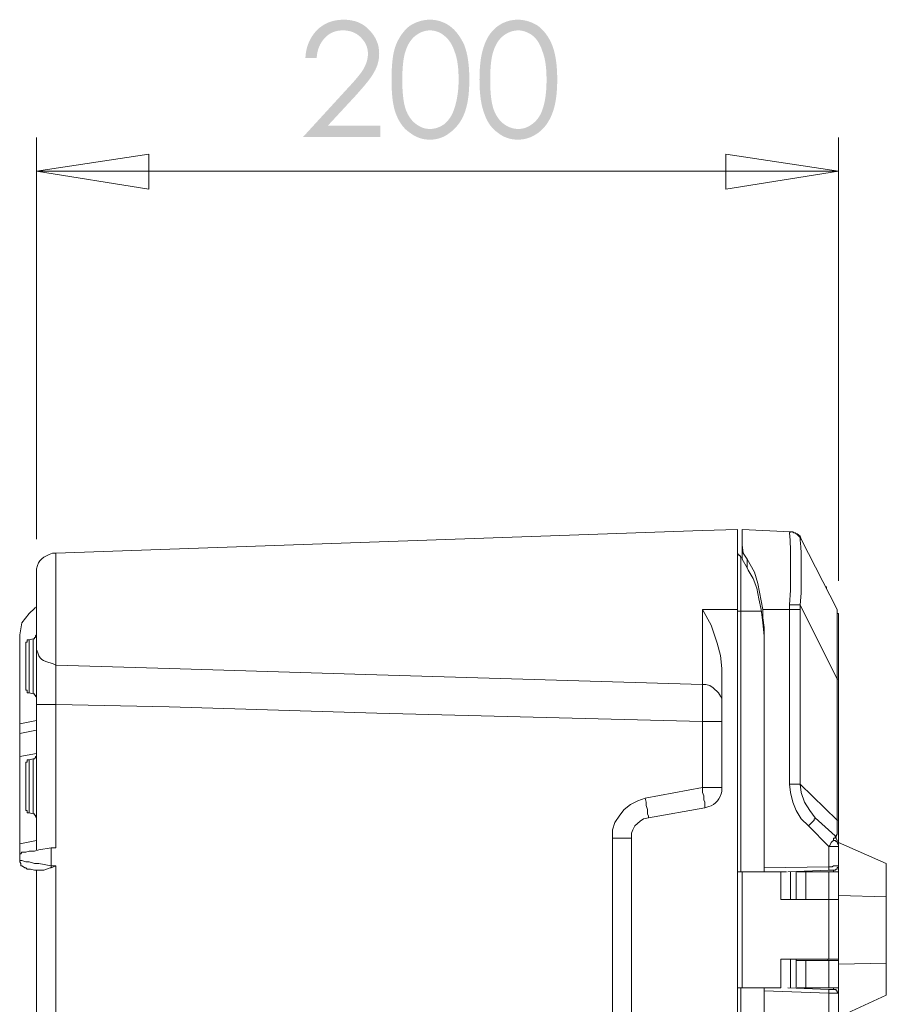
# Model space of a CAD drawing. Units: millimetres. Extents: x 12 to 210, y 11 to 300.
# Drawn here: x 158 to 183, y 181 to 209 of the extents above; entities that cross this region are included whole.
import ezdxf

# ---------------------------------------------------------------- set-up
doc = ezdxf.new("R2010")
doc.units = ezdxf.units.MM

msp = doc.modelspace()

# ---------------------------------------------------------------- hatches: boundary and pattern name
h = msp.add_hatch(color=8)
edge = h.paths.add_edge_path()
edge.add_line((166.287, 208.319), (165.956, 208.319))
edge.add_spline(control_points=[(165.956, 208.319), (165.972, 208.65), (166.088, 208.915), (166.287, 209.13), (166.287, 209.13), (166.502, 209.345), (166.767, 209.444), (167.081, 209.444), (167.081, 209.444), (167.395, 209.444), (167.644, 209.345), (167.826, 209.147), (167.826, 209.147), (168.024, 208.948), (168.123, 208.716), (168.123, 208.452), (168.123, 208.452), (168.123, 208.253), (168.074, 208.071), (167.975, 207.906), (167.975, 207.906), (167.892, 207.74), (167.71, 207.525), (167.445, 207.227)], knot_values=[0, 0, 0, 0, 0.041667, 0.041667, 0.041667, 0.041667, 0.083333, 0.083333, 0.083333, 0.083333, 0.125, 0.125, 0.125, 0.125, 0.166667, 0.166667, 0.166667, 0.166667, 0.208333, 0.208333, 0.208333, 0.208333, 1, 1, 1, 1], degree=3, periodic=0)
edge.add_line((167.445, 207.227), (166.618, 206.334))
edge.add_line((166.618, 206.334), (168.157, 206.334))
edge.add_line((168.157, 206.334), (168.157, 206.003))
edge.add_line((168.157, 206.003), (165.89, 206.003))
edge.add_line((165.89, 206.003), (167.164, 207.393))
edge.add_spline(control_points=[(167.164, 207.393), (167.429, 207.674), (167.594, 207.872), (167.677, 208.021), (167.677, 208.021), (167.743, 208.154), (167.793, 208.286), (167.793, 208.435), (167.793, 208.435), (167.793, 208.634), (167.726, 208.783), (167.577, 208.931), (167.577, 208.931), (167.445, 209.064), (167.263, 209.13), (167.064, 209.13), (167.064, 209.13), (166.849, 209.13), (166.667, 209.064), (166.535, 208.915), (166.535, 208.915), (166.386, 208.766), (166.303, 208.567), (166.287, 208.319)], knot_values=[0, 0, 0, 0, 0.041667, 0.041667, 0.041667, 0.041667, 0.083333, 0.083333, 0.083333, 0.083333, 0.125, 0.125, 0.125, 0.125, 0.166667, 0.166667, 0.166667, 0.166667, 0.208333, 0.208333, 0.208333, 0.208333, 1, 1, 1, 1], degree=3, periodic=0)
edge = h.paths.add_edge_path()
edge.add_spline(control_points=[(168.487, 207.69), (168.487, 208.121), (168.521, 208.468), (168.62, 208.716), (168.62, 208.716), (168.719, 208.948), (168.851, 209.13), (169.017, 209.262), (169.017, 209.262), (169.199, 209.378), (169.398, 209.444), (169.613, 209.444), (169.613, 209.444), (169.828, 209.444), (170.026, 209.378), (170.192, 209.262), (170.192, 209.262), (170.374, 209.13), (170.506, 208.948), (170.622, 208.7), (170.622, 208.7), (170.721, 208.452), (170.771, 208.104), (170.771, 207.69), (170.771, 207.69), (170.771, 207.26), (170.721, 206.929), (170.622, 206.681), (170.622, 206.681), (170.523, 206.433), (170.374, 206.251), (170.192, 206.119), (170.192, 206.119), (170.026, 205.986), (169.828, 205.92), (169.613, 205.92), (169.613, 205.92), (169.398, 205.92), (169.199, 205.986), (169.033, 206.119), (169.033, 206.119), (168.851, 206.234), (168.719, 206.416), (168.62, 206.665), (168.62, 206.665), (168.521, 206.913), (168.487, 207.244), (168.487, 207.69)], knot_values=[0, 0, 0, 0, 0.020833, 0.020833, 0.020833, 0.020833, 0.041667, 0.041667, 0.041667, 0.041667, 0.0625, 0.0625, 0.0625, 0.0625, 0.083333, 0.083333, 0.083333, 0.083333, 0.104167, 0.104167, 0.104167, 0.104167, 0.125, 0.125, 0.125, 0.125, 0.145833, 0.145833, 0.145833, 0.145833, 0.166667, 0.166667, 0.166667, 0.166667, 0.1875, 0.1875, 0.1875, 0.1875, 0.208333, 0.208333, 0.208333, 0.208333, 0.229167, 0.229167, 0.229167, 0.229167, 1, 1, 1, 1], degree=3, periodic=0)
edge = h.paths.add_edge_path()
edge.add_spline(control_points=[(168.802, 207.674), (168.802, 207.293), (168.835, 207.012), (168.901, 206.814), (168.901, 206.814), (168.967, 206.631), (169.067, 206.483), (169.199, 206.383), (169.199, 206.383), (169.331, 206.284), (169.464, 206.234), (169.613, 206.234), (169.613, 206.234), (169.762, 206.234), (169.91, 206.284), (170.043, 206.383), (170.043, 206.383), (170.159, 206.483), (170.258, 206.615), (170.324, 206.814), (170.324, 206.814), (170.407, 207.062), (170.456, 207.343), (170.456, 207.674), (170.456, 207.674), (170.456, 208.021), (170.423, 208.286), (170.341, 208.501), (170.341, 208.501), (170.274, 208.716), (170.159, 208.882), (170.026, 208.981), (170.026, 208.981), (169.91, 209.08), (169.762, 209.13), (169.613, 209.13), (169.613, 209.13), (169.464, 209.13), (169.331, 209.08), (169.199, 208.981), (169.199, 208.981), (169.067, 208.882), (168.967, 208.733), (168.901, 208.534), (168.901, 208.534), (168.835, 208.352), (168.802, 208.054), (168.802, 207.674)], knot_values=[0, 0, 0, 0, 0.020833, 0.020833, 0.020833, 0.020833, 0.041667, 0.041667, 0.041667, 0.041667, 0.0625, 0.0625, 0.0625, 0.0625, 0.083333, 0.083333, 0.083333, 0.083333, 0.104167, 0.104167, 0.104167, 0.104167, 0.125, 0.125, 0.125, 0.125, 0.145833, 0.145833, 0.145833, 0.145833, 0.166667, 0.166667, 0.166667, 0.166667, 0.1875, 0.1875, 0.1875, 0.1875, 0.208333, 0.208333, 0.208333, 0.208333, 0.229167, 0.229167, 0.229167, 0.229167, 1, 1, 1, 1], degree=3, periodic=0)
edge = h.paths.add_edge_path()
edge.add_spline(control_points=[(171.069, 207.69), (171.069, 208.121), (171.118, 208.468), (171.218, 208.716), (171.218, 208.716), (171.3, 208.948), (171.433, 209.13), (171.615, 209.262), (171.615, 209.262), (171.78, 209.378), (171.979, 209.444), (172.194, 209.444), (172.194, 209.444), (172.409, 209.444), (172.608, 209.378), (172.79, 209.262), (172.79, 209.262), (172.955, 209.13), (173.104, 208.948), (173.203, 208.7), (173.203, 208.7), (173.302, 208.452), (173.352, 208.104), (173.352, 207.69), (173.352, 207.69), (173.352, 207.26), (173.302, 206.929), (173.203, 206.681), (173.203, 206.681), (173.104, 206.433), (172.972, 206.251), (172.79, 206.119), (172.79, 206.119), (172.608, 205.986), (172.409, 205.92), (172.194, 205.92), (172.194, 205.92), (171.979, 205.92), (171.78, 205.986), (171.615, 206.119), (171.615, 206.119), (171.449, 206.234), (171.3, 206.416), (171.218, 206.665), (171.218, 206.665), (171.118, 206.913), (171.069, 207.244), (171.069, 207.69)], knot_values=[0, 0, 0, 0, 0.020833, 0.020833, 0.020833, 0.020833, 0.041667, 0.041667, 0.041667, 0.041667, 0.0625, 0.0625, 0.0625, 0.0625, 0.083333, 0.083333, 0.083333, 0.083333, 0.104167, 0.104167, 0.104167, 0.104167, 0.125, 0.125, 0.125, 0.125, 0.145833, 0.145833, 0.145833, 0.145833, 0.166667, 0.166667, 0.166667, 0.166667, 0.1875, 0.1875, 0.1875, 0.1875, 0.208333, 0.208333, 0.208333, 0.208333, 0.229167, 0.229167, 0.229167, 0.229167, 1, 1, 1, 1], degree=3, periodic=0)
edge = h.paths.add_edge_path()
edge.add_spline(control_points=[(171.383, 207.674), (171.383, 207.293), (171.416, 207.012), (171.482, 206.814), (171.482, 206.814), (171.549, 206.631), (171.648, 206.483), (171.78, 206.383), (171.78, 206.383), (171.913, 206.284), (172.061, 206.234), (172.21, 206.234), (172.21, 206.234), (172.359, 206.234), (172.492, 206.284), (172.624, 206.383), (172.624, 206.383), (172.756, 206.483), (172.856, 206.615), (172.922, 206.814), (172.922, 206.814), (173.005, 207.062), (173.038, 207.343), (173.038, 207.674), (173.038, 207.674), (173.038, 208.021), (173.005, 208.286), (172.922, 208.501), (172.922, 208.501), (172.856, 208.716), (172.756, 208.882), (172.624, 208.981), (172.624, 208.981), (172.492, 209.08), (172.343, 209.13), (172.21, 209.13), (172.21, 209.13), (172.061, 209.13), (171.913, 209.08), (171.78, 208.981), (171.78, 208.981), (171.648, 208.882), (171.549, 208.733), (171.482, 208.534), (171.482, 208.534), (171.416, 208.352), (171.383, 208.054), (171.383, 207.674)], knot_values=[0, 0, 0, 0, 0.020833, 0.020833, 0.020833, 0.020833, 0.041667, 0.041667, 0.041667, 0.041667, 0.0625, 0.0625, 0.0625, 0.0625, 0.083333, 0.083333, 0.083333, 0.083333, 0.104167, 0.104167, 0.104167, 0.104167, 0.125, 0.125, 0.125, 0.125, 0.145833, 0.145833, 0.145833, 0.145833, 0.166667, 0.166667, 0.166667, 0.166667, 0.1875, 0.1875, 0.1875, 0.1875, 0.208333, 0.208333, 0.208333, 0.208333, 0.229167, 0.229167, 0.229167, 0.229167, 1, 1, 1, 1], degree=3, periodic=0)

# ---------------------------------------------------------------- linework, layer by layer
at = {"color": 98, "linetype": 'Continuous', "lineweight": 20, "true_color": 0x010202}
for p, q in [((177.621, 194.437), (158.626, 193.775)), ((177.621, 194.437), (178.647, 194.47)), ((178.647, 194.47), (178.647, 194.437)), ((178.779, 194.47), (178.779, 194.437)), ((180.202, 194.404), (178.779, 194.47)), ((180.169, 194.371), (180.202, 194.404)), ((180.235, 194.404), (180.202, 194.404)), ((178.779, 194.122), (178.779, 194.023)), ((180.484, 194.189), (180.484, 194.238)), ((180.484, 194.189), (180.484, 194.156)), ((180.517, 194.189), (180.484, 194.189)), ((180.517, 194.189), (181.576, 192.12)), ((178.779, 193.742), (178.779, 194.023)), ((158.626, 193.775), (158.527, 193.775)), ((158.626, 193.775), (158.626, 193.742)), ((178.746, 193.659), (178.746, 193.593)), ((178.746, 193.659), (178.779, 193.659)), ((178.779, 193.659), (178.779, 193.742)), ((178.928, 193.593), (178.928, 193.345)), ((158.063, 193.312), (158.063, 193.212)), ((158.063, 193.179), (158.063, 193.212)), ((180.169, 192.253), (180.202, 192.683)), ((181.228, 192.782), (181.261, 192.782)), ((181.261, 192.749), (181.261, 192.782)), ((178.647, 192.468), (178.647, 192.12)), ((178.746, 192.352), (178.746, 192.071)), ((180.517, 192.6), (180.484, 192.253)), ((177.621, 192.12), (178.647, 192.12)), ((177.621, 191.789), (177.621, 192.12)), ((178.647, 126.216), (178.647, 192.12)), ((178.647, 192.071), (178.746, 192.071)), ((178.746, 192.071), (178.746, 184.41)), ((178.746, 192.071), (179.342, 192.071)), ((180.169, 192.12), (179.392, 192.12)), ((180.169, 192.12), (180.169, 192.253)), ((180.235, 192.253), (180.169, 192.253)), ((180.169, 186.991), (180.169, 192.12)), ((180.235, 192.12), (180.169, 192.12)), ((180.484, 192.253), (180.45, 192.253)), ((181.576, 190.069), (180.484, 192.253)), ((181.576, 192.071), (181.576, 192.12)), ((181.609, 191.971), (181.609, 191.938)), ((157.567, 191.376), (157.567, 188.761)), ((157.964, 191.26), (157.848, 191.227)), ((157.848, 191.227), (157.848, 191.194)), ((157.964, 191.227), (157.964, 191.26)), ((179.425, 184.526), (179.425, 191.293)), ((157.749, 190.449), (157.749, 191.128)), ((158.063, 191.094), (158.063, 191.128)), ((158.063, 191.094), (158.063, 190.946)), ((158.063, 191.061), (158.063, 191.094)), ((157.749, 189.787), (157.749, 190.449)), ((158.527, 190.532), (158.626, 190.482)), ((158.626, 190.565), (158.626, 190.482)), ((158.626, 190.482), (158.626, 189.324)), ((178.184, 190.383), (178.184, 186.892)), ((181.576, 190.069), (181.576, 190.383)), ((177.621, 189.92), (177.621, 190.069)), ((181.576, 185.932), (181.576, 190.069)), ((181.609, 190.069), (181.576, 190.069)), ((177.621, 188.828), (177.621, 189.92)), ((157.848, 189.705), (157.848, 189.671)), ((157.848, 189.671), (157.964, 189.638)), ((157.964, 189.638), (157.964, 189.671)), ((158.063, 189.324), (158.063, 189.638)), ((158.063, 189.324), (158.096, 189.324)), ((158.063, 185.055), (158.063, 189.324)), ((158.527, 189.324), (158.626, 189.324)), ((158.626, 189.324), (158.626, 185.121)), ((157.567, 188.761), (158.063, 188.861)), ((157.567, 188.728), (157.567, 188.761)), ((157.567, 188.48), (158.063, 188.579)), ((177.72, 188.828), (177.621, 188.828)), ((177.621, 186.892), (177.621, 188.828)), ((178.184, 188.828), (178.151, 188.828)), ((157.567, 188.48), (157.567, 188.513)), ((157.567, 188.447), (157.567, 188.48)), ((157.567, 187.802), (157.567, 187.918)), ((158.063, 187.884), (157.567, 187.802)), ((157.567, 187.802), (157.567, 185.237)), ((157.964, 187.736), (157.848, 187.702)), ((157.964, 187.702), (157.964, 187.736)), ((157.749, 186.925), (157.749, 187.587)), ((157.848, 187.702), (157.848, 187.669)), ((157.749, 186.246), (157.749, 186.925)), ((175.933, 186.577), (177.621, 186.892)), ((177.72, 186.892), (177.621, 186.892)), ((178.184, 186.892), (178.151, 186.892)), ((178.184, 186.892), (178.184, 186.776)), ((180.235, 186.991), (180.169, 186.991)), ((180.484, 186.991), (181.576, 185.932)), ((177.687, 186.296), (176.033, 185.998)), ((177.803, 186.329), (177.687, 186.296)), ((157.848, 186.246), (157.848, 186.147)), ((157.848, 186.147), (157.964, 186.114)), ((157.964, 186.114), (157.964, 186.147)), ((180.93, 185.998), (181.509, 185.469)), ((181.327, 185.154), (180.732, 185.767)), ((181.609, 185.932), (181.576, 185.932)), ((181.609, 185.932), (181.609, 185.8)), ((175.073, 185.403), (174.974, 185.403)), ((174.974, 180.008), (174.974, 185.403)), ((175.536, 185.403), (175.503, 185.403)), ((175.536, 185.403), (175.536, 180.008)), ((157.567, 185.237), (158.063, 185.336)), ((157.567, 185.187), (157.567, 185.237)), ((158.493, 185.121), (158.493, 184.592)), ((158.626, 185.121), (158.493, 185.121)), ((181.327, 184.559), (181.327, 185.154)), ((181.361, 185.154), (181.327, 185.154)), ((181.609, 185.154), (181.576, 185.154)), ((183.015, 184.658), (181.609, 185.27)), ((181.609, 185.237), (181.609, 185.187)), ((181.609, 185.154), (181.609, 184.592)), ((157.567, 184.939), (157.567, 184.989)), ((157.567, 184.741), (157.567, 184.939)), ((158.493, 184.592), (158.626, 184.592)), ((158.493, 184.526), (158.493, 184.592)), ((158.626, 184.592), (158.493, 184.526)), ((158.626, 184.592), (158.626, 179.016)), ((179.425, 184.526), (181.327, 184.559)), ((181.327, 184.559), (181.327, 184.459)), ((181.609, 184.592), (181.609, 184.41)), ((183.015, 183.682), (183.015, 184.658)), ((158.063, 179.165), (158.063, 184.459)), ((178.779, 184.41), (178.647, 184.41)), ((178.647, 184.41), (178.647, 181.001)), ((178.779, 184.41), (178.779, 181.001)), ((179.921, 184.41), (178.779, 184.41)), ((179.425, 184.41), (179.425, 184.526)), ((179.921, 183.599), (179.921, 184.41)), ((179.921, 184.41), (180.086, 184.41)), ((181.327, 184.459), (180.12, 184.41)), ((180.202, 184.41), (180.202, 183.599)), ((180.368, 183.599), (180.368, 184.41)), ((180.401, 184.41), (180.649, 184.41)), ((180.649, 184.41), (180.649, 183.599)), ((181.327, 184.41), (180.649, 184.41)), ((181.327, 183.599), (181.327, 184.41)), ((181.327, 184.41), (181.361, 184.41)), ((181.46, 184.41), (181.46, 184.459)), ((181.576, 184.41), (181.609, 184.41)), ((181.609, 184.41), (181.609, 183.599)), ((183.015, 183.682), (181.609, 183.715)), ((183.015, 183.682), (183.015, 183.533)), ((181.327, 183.599), (179.921, 183.599)), ((180.649, 183.599), (180.368, 183.599)), ((181.327, 183.599), (180.649, 183.599)), ((181.361, 183.599), (181.327, 183.599)), ((181.327, 181.845), (181.327, 183.599)), ((181.327, 183.599), (181.361, 183.599)), ((181.609, 183.599), (181.576, 183.599)), ((181.576, 183.599), (181.609, 183.599)), ((181.609, 183.599), (181.609, 181.845)), ((179.921, 181.845), (181.327, 181.845)), ((179.921, 181.001), (179.921, 181.845)), ((180.202, 181.845), (180.202, 181.001)), ((180.368, 181.845), (180.368, 181.812)), ((180.649, 181.812), (180.649, 181.001)), ((180.649, 181.812), (181.327, 181.812)), ((181.294, 181.812), (181.294, 181.845)), ((181.361, 181.845), (181.327, 181.845)), ((181.327, 181.001), (181.327, 181.812)), ((181.327, 181.812), (181.361, 181.812)), ((181.609, 181.845), (181.576, 181.845)), ((181.576, 181.812), (181.609, 181.812)), ((181.609, 181.845), (181.609, 181.812)), ((181.609, 181.812), (181.609, 181.001)), ((181.609, 181.696), (183.015, 181.729)), ((183.015, 181.878), (183.015, 181.729)), ((183.015, 180.786), (183.015, 181.729)), ((178.779, 181.001), (178.647, 181.001)), ((178.746, 181.001), (178.746, 137.335)), ((179.921, 181.001), (178.779, 181.001)), ((179.425, 180.918), (179.425, 181.001)), ((179.425, 137.435), (179.425, 180.918)), ((181.327, 180.852), (179.425, 180.918)), ((180.12, 181.001), (181.327, 180.952)), ((180.649, 181.001), (180.401, 181.001)), ((181.327, 181.001), (180.649, 181.001)), ((181.361, 181.001), (181.327, 181.001)), ((181.327, 180.852), (181.327, 180.952)), ((181.327, 180.952), (181.46, 180.952)), ((181.327, 180.257), (181.327, 180.852)), ((181.361, 180.852), (181.327, 180.852)), ((181.46, 180.952), (181.46, 181.001)), ((181.609, 181.001), (181.576, 181.001)), ((181.609, 180.852), (181.576, 180.852)), ((181.609, 181.001), (181.609, 180.852)), ((181.609, 180.852), (181.609, 180.257)), ((181.609, 180.141), (183.015, 180.786))]:
    msp.add_line(p, q, dxfattribs=at)
at = {"color": 8, "linetype": 'Continuous', "lineweight": 15}
for points in [[(158.063, 194.189), (158.063, 205.986), (158.063, 205.986)], [(181.609, 192.964), (181.609, 205.986), (181.609, 205.986)], [(181.609, 204.993), (158.063, 204.993), (158.063, 204.993)]]:
    msp.add_lwpolyline(points, dxfattribs=at)
for points in [[(158.063, 204.993), (161.356, 205.49), (161.356, 204.464)], [(181.609, 204.993), (178.299, 204.464), (178.299, 205.49)]]:
    msp.add_lwpolyline(points, close=True, dxfattribs=at)
at = {"color": 98, "linetype": 'Continuous', "lineweight": 20, "true_color": 0x010202}
for points in [[(180.517, 194.189), (180.484, 194.271), (180.401, 194.338), (180.368, 194.338), (180.335, 194.371), (180.302, 194.371), (180.268, 194.404), (180.202, 194.404)], [(178.647, 193.808), (178.647, 193.742), (178.68, 193.742), (178.68, 193.709), (178.713, 193.709), (178.746, 193.659)], [(178.779, 194.023), (178.812, 193.775), (178.928, 193.593)], [(178.928, 193.345), (178.779, 193.593), (178.779, 193.742)], [(178.928, 193.593), (179.143, 193.212), (179.243, 192.881), (179.392, 192.12)], [(179.342, 192.12), (179.276, 192.435), (179.21, 192.749), (179.11, 193.03), (178.961, 193.279), (178.928, 193.345)], [(158.03, 192.187), (157.997, 192.153), (157.848, 192.005), (157.633, 191.723), (157.567, 191.376)], [(177.621, 192.12), (177.869, 191.657), (178.051, 191.128), (178.151, 190.764), (178.184, 190.383)], [(179.425, 190.946), (179.425, 191.343), (179.392, 191.723), (179.342, 192.12)], [(179.392, 192.12), (179.392, 191.872), (179.425, 191.591), (179.425, 191.293)], [(180.484, 192.253), (180.484, 192.12), (180.45, 192.12)], [(180.484, 192.12), (180.484, 186.991), (180.45, 186.991)], [(181.609, 191.971), (181.609, 192.005), (181.576, 192.005), (181.576, 192.12)], [(157.848, 191.227), (157.782, 191.227), (157.782, 191.161), (157.749, 191.161), (157.749, 191.128)], [(158.063, 191.376), (158.03, 191.343), (158.03, 191.293), (157.997, 191.293), (157.997, 191.26), (157.964, 191.26)], [(158.626, 190.482), (161.952, 190.383), (168.057, 190.201), (177.621, 189.92)], [(181.609, 190.383), (181.609, 190.069), (181.609, 185.932)], [(157.749, 189.787), (157.749, 189.754), (157.782, 189.754), (157.782, 189.671), (157.848, 189.671)], [(178.184, 189.39), (178.184, 189.506), (178.151, 189.572), (178.084, 189.671), (177.935, 189.82), (177.836, 189.887), (177.72, 189.92), (177.621, 189.92)], [(157.964, 189.638), (157.997, 189.638), (157.997, 189.605), (158.03, 189.605), (158.03, 189.572), (158.063, 189.539)], [(177.621, 188.828), (168.057, 189.076), (161.952, 189.258), (158.626, 189.324)], [(158.063, 187.835), (158.063, 187.802), (158.03, 187.802), (158.03, 187.769), (157.997, 187.736), (157.964, 187.736)], [(157.848, 187.702), (157.782, 187.702), (157.782, 187.636), (157.749, 187.636), (157.749, 187.587)], [(177.687, 186.296), (177.687, 186.462), (177.654, 186.528), (177.654, 186.644), (177.621, 186.743), (177.621, 186.892)], [(180.732, 185.767), (180.517, 185.965), (180.368, 186.213), (180.268, 186.462), (180.202, 186.743), (180.169, 186.991)], [(180.484, 186.991), (180.517, 186.743), (180.616, 186.462), (180.765, 186.213), (180.93, 185.998)], [(175.933, 186.577), (175.718, 186.495), (175.503, 186.395), (175.321, 186.246), (175.189, 186.081), (175.04, 185.866), (174.974, 185.651), (174.974, 185.403)], [(176.033, 185.998), (176.033, 186.048), (176, 186.114), (176, 186.246), (175.966, 186.362), (175.966, 186.462), (175.933, 186.577)], [(157.749, 186.246), (157.749, 186.213), (157.782, 186.213), (157.782, 186.147), (157.848, 186.147)], [(157.964, 186.114), (157.997, 186.114), (157.997, 186.081), (158.03, 186.081), (158.03, 186.048), (158.063, 185.998)], [(176.033, 185.998), (175.884, 185.965), (175.784, 185.899), (175.635, 185.767), (175.569, 185.651), (175.536, 185.551), (175.536, 185.403)], [(180.93, 185.998), (180.93, 185.965), (180.897, 185.965), (180.897, 185.932), (180.798, 185.833), (180.765, 185.8), (180.732, 185.767)], [(181.509, 185.469), (181.509, 185.436), (181.543, 185.436), (181.543, 185.469), (181.576, 185.518), (181.576, 185.932)], [(181.509, 185.469), (181.509, 185.403), (181.46, 185.403), (181.46, 185.336)], [(181.509, 185.469), (181.576, 185.336), (181.576, 185.27), (181.609, 185.187)], [(157.567, 184.939), (157.6, 184.939), (157.633, 184.989), (157.749, 184.989), (157.848, 185.022), (157.997, 185.022), (158.129, 185.055), (158.493, 185.121)], [(181.327, 185.154), (181.361, 185.187), (181.394, 185.27), (181.427, 185.303), (181.46, 185.336)], [(181.46, 185.336), (181.509, 185.336), (181.543, 185.303), (181.576, 185.303), (181.576, 185.27), (181.609, 185.237), (181.609, 185.187), (181.609, 185.154)], [(157.782, 184.492), (157.749, 184.526), (157.716, 184.526), (157.683, 184.559), (157.633, 184.592), (157.6, 184.592), (157.6, 184.658), (157.567, 184.708), (157.567, 184.741)], [(157.567, 184.741), (157.633, 184.741), (157.749, 184.708), (157.848, 184.708), (157.997, 184.658), (158.129, 184.658), (158.493, 184.592)], [(181.327, 184.559), (181.427, 184.559), (181.46, 184.592), (181.609, 184.592)], [(181.609, 184.592), (181.609, 184.559), (181.576, 184.526), (181.576, 184.492), (181.543, 184.492), (181.509, 184.459), (181.46, 184.459), (181.327, 184.459)], [(158.493, 184.526), (158.46, 184.526), (158.278, 184.459), (158.096, 184.459), (157.997, 184.459), (157.881, 184.492), (157.782, 184.492)], [(180.368, 181.001), (180.368, 181.812), (180.649, 181.812)], [(181.609, 180.852), (181.576, 180.885), (181.576, 180.918), (181.543, 180.918), (181.543, 180.952), (181.46, 180.952)]]:
    msp.add_lwpolyline(points, dxfattribs=at)
for points in [[(178.647, 194.437), (178.647, 193.775), (178.647, 193.13), (178.647, 192.468)], [(178.779, 194.437), (178.779, 194.338), (178.779, 194.238), (178.779, 194.122)], [(180.202, 192.683), (180.186, 193.246), (180.235, 193.808), (180.169, 194.371)], [(180.484, 194.238), (180.335, 194.371), (180.417, 194.338), (180.235, 194.404)], [(180.484, 194.156), (180.55, 193.643), (180.5, 193.13), (180.517, 192.6)], [(158.527, 193.775), (158.262, 193.659), (158.113, 193.593), (158.063, 193.312)], [(158.626, 193.742), (158.626, 192.683), (158.626, 191.624), (158.626, 190.565)], [(178.746, 193.593), (178.746, 193.179), (178.746, 192.766), (178.746, 192.352)], [(158.063, 191.128), (158.063, 191.806), (158.063, 192.484), (158.063, 193.179)], [(180.45, 192.253), (180.368, 192.253), (180.302, 192.253), (180.235, 192.253)], [(180.45, 192.12), (180.368, 192.12), (180.302, 192.12), (180.235, 192.12)], [(181.576, 190.383), (181.576, 190.946), (181.576, 191.508), (181.576, 192.071)], [(177.621, 190.069), (177.621, 190.648), (177.621, 191.21), (177.621, 191.789)], [(181.609, 191.938), (181.609, 191.425), (181.609, 190.896), (181.609, 190.383)], [(157.848, 191.194), (157.848, 190.697), (157.848, 190.201), (157.848, 189.705)], [(157.964, 189.671), (157.964, 190.201), (157.964, 190.714), (157.964, 191.227)], [(158.063, 189.638), (158.063, 190.118), (158.063, 190.582), (158.063, 191.061)], [(158.063, 190.946), (158.163, 190.631), (158.212, 190.615), (158.527, 190.532)], [(158.096, 189.324), (158.245, 189.324), (158.378, 189.324), (158.527, 189.324)], [(157.567, 188.513), (157.567, 188.579), (157.567, 188.646), (157.567, 188.728)], [(178.151, 188.828), (178.002, 188.828), (177.869, 188.828), (177.72, 188.828)], [(157.567, 187.918), (157.567, 188.083), (157.567, 188.265), (157.567, 188.447)], [(157.848, 187.669), (157.848, 187.19), (157.848, 186.726), (157.848, 186.246)], [(157.964, 186.147), (157.964, 186.66), (157.964, 187.19), (157.964, 187.702)], [(178.151, 186.892), (178.002, 186.892), (177.869, 186.892), (177.72, 186.892)], [(180.45, 186.991), (180.368, 186.991), (180.302, 186.991), (180.235, 186.991)], [(178.184, 186.776), (178.151, 186.577), (178.002, 186.379), (177.803, 186.329)], [(181.609, 185.8), (181.609, 185.601), (181.609, 185.419), (181.609, 185.237)], [(175.503, 185.403), (175.354, 185.403), (175.222, 185.403), (175.073, 185.403)], [(157.567, 184.989), (157.567, 185.055), (157.567, 185.121), (157.567, 185.187)], [(181.576, 185.154), (181.509, 185.154), (181.427, 185.154), (181.361, 185.154)], [(181.361, 184.41), (181.427, 184.41), (181.509, 184.41), (181.576, 184.41)], [(181.576, 183.599), (181.509, 183.599), (181.427, 183.599), (181.361, 183.599)], [(181.361, 183.599), (181.427, 183.599), (181.509, 183.599), (181.576, 183.599)], [(183.015, 183.533), (183.015, 182.987), (183.015, 182.424), (183.015, 181.878)], [(181.576, 181.845), (181.509, 181.845), (181.427, 181.845), (181.361, 181.845)], [(181.361, 181.812), (181.427, 181.812), (181.509, 181.812), (181.576, 181.812)], [(181.576, 181.001), (181.509, 181.001), (181.427, 181.001), (181.361, 181.001)], [(181.576, 180.852), (181.509, 180.852), (181.427, 180.852), (181.361, 180.852)]]:
    msp.add_open_spline(points, degree=3, dxfattribs=at)

doc.saveas('drawing.dxf')
